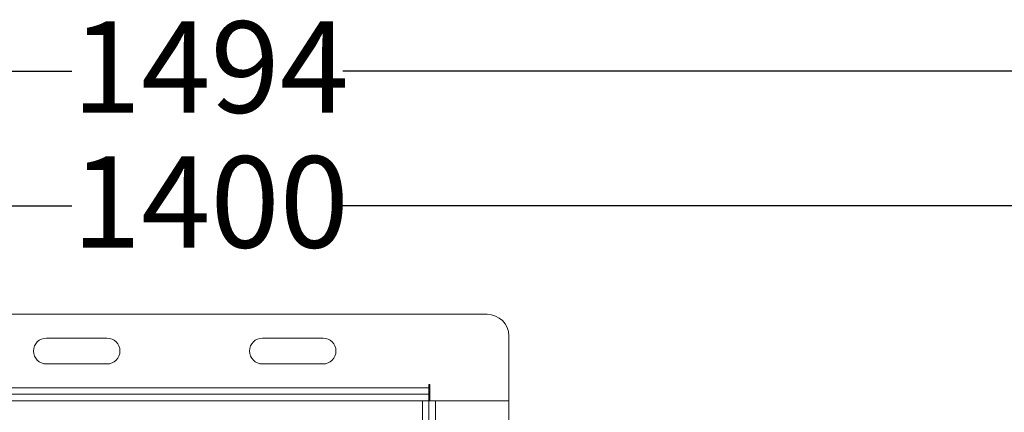
# Model space of a CAD drawing. Units: millimetres. Extents: x 242 to 2001, y 344 to 1461.
# Drawn here: x 1086 to 1542, y 1279 to 1461 of the extents above; entities that cross this region are included whole.
import ezdxf

# ---------------------------------------------------------------- set-up
doc = ezdxf.new("R2010")
doc.units = ezdxf.units.MM
doc.header["$LTSCALE"] = 8
doc.linetypes.add('SLD-Durchgehend', pattern=[0])
doc.layers.add('MAßLINIE_MAßZEICHNUNGEN', color=7, linetype='SLD-Durchgehend')
doc.styles.add('SLDTEXTSTYLE0', font='Opinion Pro')
doc.dimstyles.new('SLDDIMSTYLE1', dxfattribs={"dimtxt": 41.093099, "dimasz": 28, "dimexe": 0, "dimexo": 0.0625, "dimgap": 10.273275, "dimtad": 0, "dimdec": 0, "dimrnd": 1e-09, "dimzin": 12, "dimdsep": 46, "dimtxsty": 'SLDTEXTSTYLE0', "dimsah": 1, "dimcen": 0.09, "dimadec": 0, "dimazin": 3, "dimtfac": 1, "dimtdec": 0, "dimtofl": 0, "dimtmove": 0, "dimatfit": 3, "dimfxl": 1, "dimfrac": 2, "dimtolj": 1, "dimtzin": 12, "dimarcsym": 0})

# ---------------------------------------------------------------- blocks, each defined once
blk = doc.blocks.new('_D_1')
at = {"layer": 'MAßLINIE_MAßZEICHNUNGEN', "color": 7}
for p, q in [((415.24, 1254.18), (415.24, 1444.83)), ((1909.24, 1254.18), (1909.24, 1444.83)), ((415.24, 1436.83), (1110.02, 1436.83)), ((1909.24, 1436.83), (1235.45, 1436.83))]:
    blk.add_line(p, q, dxfattribs=at)
for points in [[(415.24, 1436.83), (443.24, 1424.83), (443.24, 1448.83)], [(1909.24, 1436.83), (1881.24, 1448.83), (1881.24, 1424.83)]]:
    blk.add_solid(points, dxfattribs=at)
at = {"layer": 'MAßLINIE_MAßZEICHNUNGEN', "color": 7, "insert": (1110.02, 1459.84), "char_height": 42.333, "attachment_point": 1, "style": 'SLDTEXTSTYLE0'}
blk.add_mtext('1494', dxfattribs=at)
blk = doc.blocks.new('_D_2')
at = {"layer": 'MAßLINIE_MAßZEICHNUNGEN', "color": 7}
for p, q in [((462.24, 1213.18), (462.24, 1382.37)), ((1862.24, 1213.18), (1862.24, 1382.37)), ((462.24, 1374.37), (1110.02, 1374.37)), ((1862.24, 1374.37), (1235.45, 1374.37))]:
    blk.add_line(p, q, dxfattribs=at)
for points in [[(462.24, 1374.37), (490.24, 1362.37), (490.24, 1386.37)], [(1862.24, 1374.37), (1834.24, 1386.37), (1834.24, 1362.37)]]:
    blk.add_solid(points, dxfattribs=at)
at = {"layer": 'MAßLINIE_MAßZEICHNUNGEN', "color": 7, "insert": (1110.02, 1397.38), "char_height": 42.333, "attachment_point": 1, "style": 'SLDTEXTSTYLE0'}
blk.add_mtext('1400', dxfattribs=at)

msp = doc.modelspace()

# ---------------------------------------------------------------- linework, layer by layer
at = {"color": 7, "linetype": 'SLD-Durchgehend', "lineweight": 18}
for p, q in [((1022.24, 1324.18), (1302.24, 1324.18)), ((1098.24, 1313.18), (1126.24, 1313.18)), ((1198.24, 1313.18), (1226.24, 1313.18)), ((1312.24, 1314.18), (1312.24, 1284.18)), ((1126.24, 1301.18), (1098.24, 1301.18)), ((1226.24, 1301.18), (1198.24, 1301.18)), ((1049.24, 1290.18), (1275.24, 1290.18)), ((1275.24, 1291.68), (1275.74, 1291.68)), ((1275.24, 1290.18), (1275.24, 1291.68)), ((1275.24, 1287.18), (1275.24, 1290.18)), ((1275.74, 1291.68), (1275.74, 1284.18)), ((1049.24, 1287.18), (1275.24, 1287.18)), ((1275.24, 1287.18), (1275.24, 1284.18)), ((1049.24, 1284.18), (1275.24, 1284.18)), ((1275.24, 1284.18), (1272.24, 1284.18)), ((1272.24, 1284.18), (1272.24, 1219.18)), ((1275.24, 1284.18), (1275.24, 1219.18)), ((1275.24, 1284.18), (1278.24, 1284.18)), ((1278.24, 1284.18), (1278.24, 1256.18)), ((1278.24, 1284.18), (1312.24, 1284.18)), ((1312.24, 1284.18), (1312.24, 1256.18))]:
    msp.add_line(p, q, dxfattribs=at)
for centre, radius, start, end in [((1302.24, 1314.18), 10, 0, 90), ((1098.24, 1307.18), 6, 90, 270), ((1126.24, 1307.18), 6, 270, 90), ((1198.24, 1307.18), 6, 90, 270), ((1226.24, 1307.18), 6, 270, 90)]:
    msp.add_arc(centre, radius, start, end, dxfattribs=at)

# ---------------------------------------------------------------- dimensions: what is measured, and where the dimension line sits
at = {"layer": 'MAßLINIE_MAßZEICHNUNGEN', "color": 7}
for base, p1, p2, picture, middle in [((415.24, 1436.83), (1909.24, 1246.18), (415.24, 1246.18), '_D_1', (1172.73, 1436.83)), ((1862.24, 1374.37), (462.24, 1205.18), (1862.24, 1205.18), '_D_2', (1172.73, 1374.37))]:
    dim = msp.add_linear_dim(base=base, p1=p1, p2=p2, dimstyle='SLDDIMSTYLE1', dxfattribs=at)
    dim.commit()
    dim.dimension.update_dxf_attribs({"geometry": picture, "text_midpoint": middle, "dimtype": 160})

doc.saveas('drawing.dxf')
